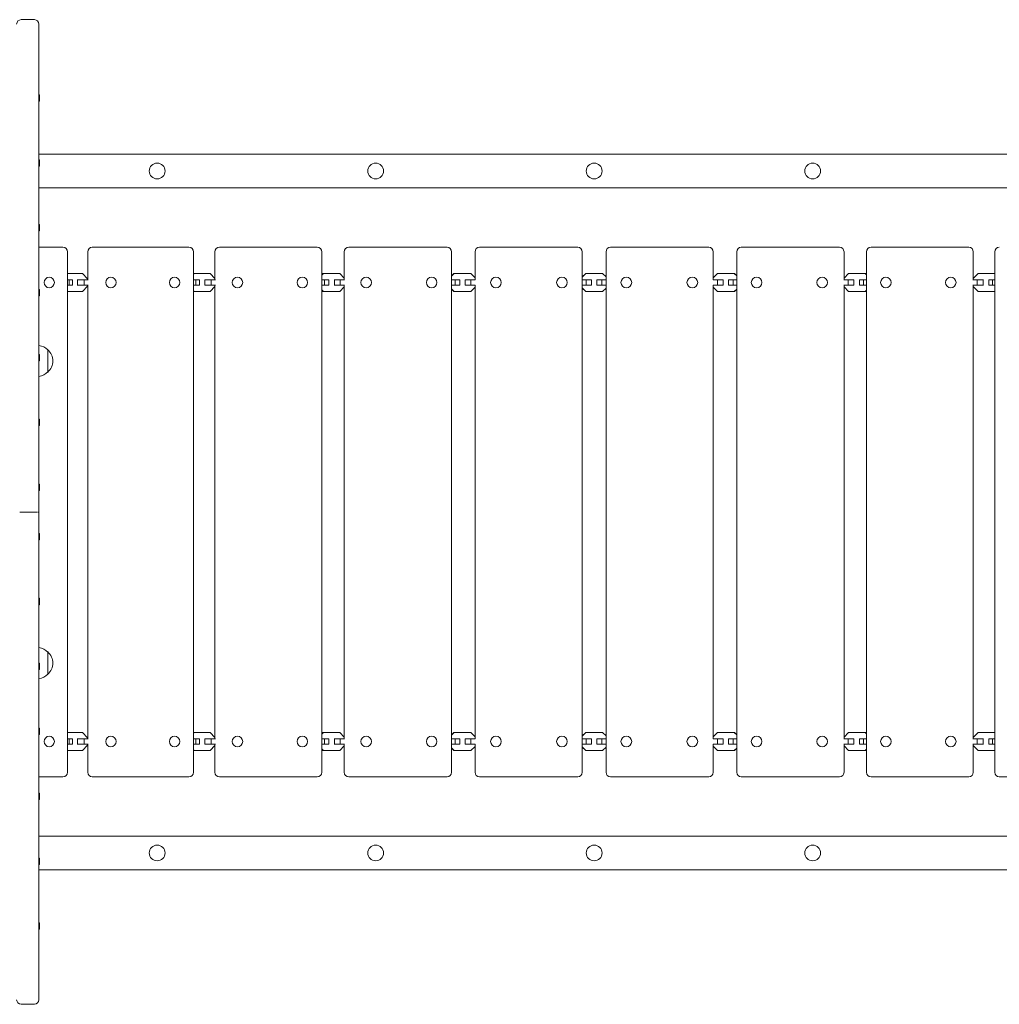
# Model space of a CAD drawing. Units: millimetres. Extents: x -3966 to 3428, y -3268 to 2985.
# Drawn here: x -1079 to 20, y -1437 to -332 of the extents above; entities that cross this region are included whole.
import ezdxf

# ---------------------------------------------------------------- set-up
doc = ezdxf.new("R2010")
doc.units = ezdxf.units.MM
doc.header["$LTSCALE"] = 20
doc.layers.add('2d', color=230, linetype='Continuous')

msp = doc.modelspace()

# ---------------------------------------------------------------- linework, layer by layer
at = {"layer": '2d', "lineweight": 0}
for p, q in [((-1062.3, -332.2), (-1077.3, -332.2)), ((-1057.3, -337.2), (-1057.3, -1431.9)), ((-1057.3, -416.8), (-1056.8, -416.4)), ((-1056.8, -423.6), (-1056.8, -416.4)), ((-1057.3, -423.2), (-1056.8, -423.6)), ((-1057.3, -483), (226.4, -483)), ((-1057.3, -489.6), (-1056.8, -489.3)), ((-1057.3, -496.1), (-1056.8, -496.4)), ((-1056.8, -496.4), (-1056.8, -489.3)), ((-1057.3, -521), (226.4, -521)), ((-1057.3, -562.4), (-1056.8, -562.1)), ((-1056.8, -569.2), (-1056.8, -562.1)), ((-1057.3, -568.9), (-1056.8, -569.2)), ((-1057.3, -587.6), (-1030.4, -587.6)), ((-1025.4, -592.6), (-1025.4, -1176.6)), ((-1002.6, -592.6), (-1002.6, -624.1)), ((-997.6, -587.6), (-889.1, -587.6)), ((-884.1, -592.6), (-884.1, -1176.6)), ((-859.9, -592.6), (-859.9, -624.1)), ((-854.9, -587.6), (-745.2, -587.6)), ((-740.2, -592.6), (-740.2, -1176.6)), ((-714.9, -592.6), (-714.9, -624.1)), ((-709.9, -587.6), (-599.6, -587.6)), ((-594.6, -592.6), (-594.6, -1176.6)), ((-568.3, -592.6), (-568.3, -624.1)), ((-563.3, -587.6), (-453, -587.6)), ((-448, -592.6), (-448, -1176.6)), ((-421.4, -1176.6), (-421.4, -592.6)), ((-416.4, -587.6), (-306.1, -587.6)), ((-301.1, -624.1), (-301.1, -592.6)), ((-274.8, -1176.6), (-274.8, -592.6)), ((-269.8, -587.6), (-159.5, -587.6)), ((-154.5, -624.1), (-154.5, -592.6)), ((-129.2, -1176.6), (-129.2, -592.6)), ((-124.2, -587.6), (-14.5, -587.6)), ((-9.5, -624.1), (-9.5, -592.6)), ((14.6, -1176.6), (14.6, -592.6)), ((-1008.4, -616.9), (-1025.4, -616.9)), ((-1002.7, -622.9), (-1008.4, -616.9)), ((-883.3, -616.9), (-884.1, -617.6)), ((-865.4, -616.9), (-884.1, -616.9)), ((-859.9, -622.5), (-865.4, -616.9)), ((-738.3, -616.9), (-740.2, -618.8)), ((-739.4, -616.9), (-740.2, -617.7)), ((-720, -616.9), (-739.4, -616.9)), ((-714.9, -622.1), (-720, -616.9)), ((-591.5, -616.9), (-594.6, -620)), ((-592.2, -616.9), (-594.6, -619.3)), ((-573.1, -616.9), (-592.2, -616.9)), ((-568.3, -621.7), (-573.1, -616.9)), ((-443.9, -616.9), (-448, -621.1)), ((-444.1, -616.9), (-448, -620.8)), ((-425.3, -616.9), (-444.1, -616.9)), ((-421.4, -620.9), (-425.3, -616.9)), ((-296.2, -616.9), (-301.1, -621.8)), ((-277.4, -616.9), (-296.2, -616.9)), ((-274.8, -619.7), (-277.6, -616.9)), ((-274.8, -619.5), (-277.4, -616.9)), ((-149.3, -616.9), (-154.5, -622.2)), ((-130.2, -616.9), (-149.3, -616.9)), ((-129.2, -618.5), (-130.8, -616.9)), ((-129.2, -617.8), (-130.2, -616.9)), ((-4, -616.9), (-9.5, -622.5)), ((14.6, -616.9), (-4, -616.9)), ((14.6, -617.3), (14.3, -616.9)), ((-1019.8, -624.1), (-1025.4, -624.1)), ((-1023.5, -630.1), (-1023.5, -624.1)), ((-1019.8, -630.1), (-1019.8, -624.1)), ((-1002, -624.1), (-1014.3, -624.1)), ((-1013.9, -630.1), (-1013.9, -624.1)), ((-1006.6, -630.1), (-1006.6, -624.1)), ((-1002.7, -624.1), (-1002.7, -622.9)), ((-877.2, -624.1), (-884.1, -624.1)), ((-881.4, -630.1), (-881.4, -624.1)), ((-877.2, -630.1), (-877.2, -624.1)), ((-859.5, -624.1), (-871.4, -624.1)), ((-871.2, -630.1), (-871.2, -624.1)), ((-864.2, -630.1), (-864.2, -624.1)), ((-732.1, -624.1), (-740.2, -624.1)), ((-736.9, -630.1), (-736.9, -624.1)), ((-732.1, -630.1), (-732.1, -624.1)), ((-714.6, -624.1), (-726.2, -624.1)), ((-726, -630.1), (-726, -624.1)), ((-719.4, -630.1), (-719.4, -624.1)), ((-585.4, -624.1), (-594.6, -624.1)), ((-590.6, -630.1), (-590.6, -624.1)), ((-585.4, -630.1), (-585.4, -624.1)), ((-568.2, -624.1), (-579.3, -624.1)), ((-579.2, -630.1), (-579.2, -624.1)), ((-573, -630.1), (-573, -624.1)), ((-437.8, -624.1), (-448, -624.1)), ((-443.5, -630.1), (-443.5, -624.1)), ((-437.8, -630.1), (-437.8, -624.1)), ((-431.6, -630.1), (-431.6, -624.1)), ((-421.4, -624.1), (-431.6, -624.1)), ((-425.9, -630.1), (-425.9, -624.1)), ((-290.2, -624.1), (-301.2, -624.1)), ((-296.4, -630.1), (-296.4, -624.1)), ((-290.2, -630.1), (-290.2, -624.1)), ((-284, -630.1), (-284, -624.1)), ((-274.8, -624.1), (-284, -624.1)), ((-278.8, -630.1), (-278.8, -624.1)), ((-143.3, -624.1), (-154.8, -624.1)), ((-150, -630.1), (-150, -624.1)), ((-143.4, -630.1), (-143.4, -624.1)), ((-137.3, -630.1), (-137.3, -624.1)), ((-129.2, -624.1), (-137.3, -624.1)), ((-132.5, -630.1), (-132.5, -624.1)), ((2, -624.1), (-9.9, -624.1)), ((-5.2, -630.1), (-5.2, -624.1)), ((1.7, -630.1), (1.7, -624.1)), ((7.8, -630.1), (7.8, -624.1)), ((14.6, -624.1), (7.8, -624.1)), ((12, -630.1), (12, -624.1)), ((-1057.3, -635.3), (-1056.8, -634.9)), ((-1056.8, -642.1), (-1056.8, -634.9)), ((-1019.8, -630.1), (-1025.4, -630.1)), ((-1025.4, -637.3), (-1008.4, -637.3)), ((-1002, -630.1), (-1014.3, -630.1)), ((-1008.4, -637.3), (-1002.7, -631.3)), ((-1002.7, -631.3), (-1002.7, -630.1)), ((-1002.6, -630.1), (-1002.6, -1139.1)), ((-877.2, -630.1), (-884.1, -630.1)), ((-884.1, -636.5), (-883.3, -637.3)), ((-865.4, -637.3), (-884.1, -637.3)), ((-859.5, -630.1), (-871.4, -630.1)), ((-865.4, -637.3), (-859.9, -631.6)), ((-859.9, -630.1), (-859.9, -1139.1)), ((-732.1, -630.1), (-740.2, -630.1)), ((-740.2, -635.3), (-738.3, -637.3)), ((-740.2, -636.5), (-739.4, -637.3)), ((-720, -637.3), (-739.4, -637.3)), ((-714.6, -630.1), (-726.2, -630.1)), ((-720, -637.3), (-714.9, -632)), ((-714.9, -630.1), (-714.9, -1139.1)), ((-585.4, -630.1), (-594.6, -630.1)), ((-594.6, -634.2), (-591.5, -637.3)), ((-594.6, -634.9), (-592.2, -637.3)), ((-573.1, -637.3), (-592.2, -637.3)), ((-568.2, -630.1), (-579.3, -630.1)), ((-573.1, -637.3), (-568.3, -632.5)), ((-568.3, -630.1), (-568.3, -1139.1)), ((-437.8, -630.1), (-448, -630.1)), ((-448, -633.1), (-443.9, -637.3)), ((-448, -633.3), (-444.1, -637.3)), ((-425.3, -637.3), (-444.1, -637.3)), ((-421.4, -630.1), (-431.6, -630.1)), ((-425.3, -637.3), (-421.4, -633.3)), ((-290.2, -630.1), (-301.2, -630.1)), ((-301.1, -1139.1), (-301.1, -630.1)), ((-301.1, -632.4), (-296.2, -637.3)), ((-296.2, -637.3), (-277.4, -637.3)), ((-274.8, -630.1), (-284, -630.1)), ((-277.6, -637.3), (-274.8, -634.5)), ((-277.4, -637.3), (-274.8, -634.7)), ((-143.3, -630.1), (-154.8, -630.1)), ((-154.5, -1139.1), (-154.5, -630.1)), ((-154.5, -632), (-149.3, -637.3)), ((-149.3, -637.3), (-130.2, -637.3)), ((-129.2, -630.1), (-137.3, -630.1)), ((-130.8, -637.3), (-129.2, -635.7)), ((-130.2, -637.3), (-129.2, -636.3)), ((2, -630.1), (-9.9, -630.1)), ((-9.5, -1139.1), (-9.5, -630.1)), ((-9.5, -631.7), (-4, -637.3)), ((-4, -637.3), (14.6, -637.3)), ((14.6, -630.1), (7.8, -630.1)), ((14.3, -637.3), (14.6, -636.9)), ((-1057.3, -641.7), (-1056.8, -642.1)), ((-1047.3, -727.6), (-1047.3, -702.6)), ((-1057.3, -708.1), (-1056.8, -707.8)), ((-1057.3, -714.6), (-1056.8, -714.9)), ((-1056.8, -714.9), (-1056.8, -707.8)), ((-1057.3, -780.9), (-1056.8, -780.6)), ((-1056.8, -787.7), (-1056.8, -780.6)), ((-1057.3, -787.4), (-1056.8, -787.7)), ((-1057.3, -853.8), (-1056.8, -853.4)), ((-1057.3, -860.2), (-1056.8, -860.6)), ((-1056.8, -860.6), (-1056.8, -853.4)), ((-1062.3, -884.6), (-1077.3, -884.6)), ((-1057.3, -908.9), (-1056.8, -908.6)), ((-1057.3, -915.4), (-1056.8, -915.7)), ((-1056.8, -915.7), (-1056.8, -908.6)), ((-1057.3, -981.8), (-1056.8, -981.4)), ((-1056.8, -988.6), (-1056.8, -981.4)), ((-1057.3, -988.2), (-1056.8, -988.6)), ((-1047.3, -1066.6), (-1047.3, -1041.6)), ((-1057.3, -1054.6), (-1056.8, -1054.3)), ((-1056.8, -1061.4), (-1056.8, -1054.3)), ((-1057.3, -1061.1), (-1056.8, -1061.4)), ((-1057.3, -1127.4), (-1056.8, -1127.1)), ((-1057.3, -1133.9), (-1056.8, -1134.2)), ((-1056.8, -1134.2), (-1056.8, -1127.1)), ((-1008.4, -1131.9), (-1025.4, -1131.9)), ((-1002.7, -1137.9), (-1008.4, -1131.9)), ((-883.3, -1131.9), (-884.1, -1132.6)), ((-865.4, -1131.9), (-884.1, -1131.9)), ((-859.9, -1137.5), (-865.4, -1131.9)), ((-738.3, -1131.9), (-740.2, -1133.8)), ((-739.4, -1131.9), (-740.2, -1132.7)), ((-720, -1131.9), (-739.4, -1131.9)), ((-714.9, -1137.1), (-720, -1131.9)), ((-591.5, -1131.9), (-594.6, -1135)), ((-592.2, -1131.9), (-594.6, -1134.3)), ((-573.1, -1131.9), (-592.2, -1131.9)), ((-568.3, -1136.7), (-573.1, -1131.9)), ((-443.9, -1131.9), (-448, -1136.1)), ((-444.1, -1131.9), (-448, -1135.8)), ((-425.3, -1131.9), (-444.1, -1131.9)), ((-421.4, -1135.9), (-425.3, -1131.9)), ((-296.2, -1131.9), (-301.1, -1136.8)), ((-277.4, -1131.9), (-296.2, -1131.9)), ((-274.8, -1134.7), (-277.6, -1131.9)), ((-274.8, -1134.5), (-277.4, -1131.9)), ((-149.3, -1131.9), (-154.5, -1137.2)), ((-130.2, -1131.9), (-149.3, -1131.9)), ((-129.2, -1133.5), (-130.8, -1131.9)), ((-129.2, -1132.8), (-130.2, -1131.9)), ((-4, -1131.9), (-9.5, -1137.5)), ((14.6, -1131.9), (-4, -1131.9)), ((14.6, -1132.3), (14.3, -1131.9)), ((-1019.8, -1139.1), (-1025.4, -1139.1)), ((-1019.8, -1145.1), (-1025.4, -1145.1)), ((-1023.5, -1145.1), (-1023.5, -1139.1)), ((-1019.8, -1145.1), (-1019.8, -1139.1)), ((-1002, -1139.1), (-1014.3, -1139.1)), ((-1002, -1145.1), (-1014.3, -1145.1)), ((-1013.9, -1145.1), (-1013.9, -1139.1)), ((-1008.4, -1152.3), (-1002.7, -1146.3)), ((-1006.6, -1145.1), (-1006.6, -1139.1)), ((-1002.7, -1139.1), (-1002.7, -1137.9)), ((-1002.7, -1146.3), (-1002.7, -1145.1)), ((-1002.6, -1145.1), (-1002.6, -1176.6)), ((-877.2, -1139.1), (-884.1, -1139.1)), ((-877.2, -1145.1), (-884.1, -1145.1)), ((-881.4, -1145.1), (-881.4, -1139.1)), ((-877.2, -1145.1), (-877.2, -1139.1)), ((-859.5, -1139.1), (-871.4, -1139.1)), ((-859.5, -1145.1), (-871.4, -1145.1)), ((-871.2, -1145.1), (-871.2, -1139.1)), ((-865.4, -1152.3), (-859.9, -1146.6)), ((-864.2, -1145.1), (-864.2, -1139.1)), ((-859.9, -1145.1), (-859.9, -1176.6)), ((-732.1, -1139.1), (-740.2, -1139.1)), ((-732.1, -1145.1), (-740.2, -1145.1)), ((-736.9, -1145.1), (-736.9, -1139.1)), ((-732.1, -1145.1), (-732.1, -1139.1)), ((-714.6, -1139.1), (-726.2, -1139.1)), ((-714.6, -1145.1), (-726.2, -1145.1)), ((-726, -1145.1), (-726, -1139.1)), ((-720, -1152.3), (-714.9, -1147)), ((-719.4, -1145.1), (-719.4, -1139.1)), ((-714.9, -1145.1), (-714.9, -1176.6)), ((-585.4, -1139.1), (-594.6, -1139.1)), ((-585.4, -1145.1), (-594.6, -1145.1)), ((-590.6, -1145.1), (-590.6, -1139.1)), ((-585.4, -1145.1), (-585.4, -1139.1)), ((-568.2, -1139.1), (-579.3, -1139.1)), ((-568.2, -1145.1), (-579.3, -1145.1)), ((-579.2, -1145.1), (-579.2, -1139.1)), ((-573.1, -1152.3), (-568.3, -1147.5)), ((-573, -1145.1), (-573, -1139.1)), ((-568.3, -1145.1), (-568.3, -1176.6)), ((-437.8, -1139.1), (-448, -1139.1)), ((-437.8, -1145.1), (-448, -1145.1)), ((-448, -1148.1), (-443.9, -1152.3)), ((-448, -1148.3), (-444.1, -1152.3)), ((-443.5, -1145.1), (-443.5, -1139.1)), ((-437.8, -1145.1), (-437.8, -1139.1)), ((-431.6, -1145.1), (-431.6, -1139.1)), ((-421.4, -1139.1), (-431.6, -1139.1)), ((-421.4, -1145.1), (-431.6, -1145.1)), ((-425.9, -1145.1), (-425.9, -1139.1)), ((-425.3, -1152.3), (-421.4, -1148.3)), ((-290.2, -1139.1), (-301.2, -1139.1)), ((-290.2, -1145.1), (-301.2, -1145.1)), ((-301.1, -1176.6), (-301.1, -1145.1)), ((-301.1, -1147.4), (-296.2, -1152.3)), ((-296.4, -1145.1), (-296.4, -1139.1)), ((-290.2, -1145.1), (-290.2, -1139.1)), ((-284, -1145.1), (-284, -1139.1)), ((-274.8, -1139.1), (-284, -1139.1)), ((-274.8, -1145.1), (-284, -1145.1)), ((-278.8, -1145.1), (-278.8, -1139.1)), ((-143.3, -1139.1), (-154.8, -1139.1)), ((-143.3, -1145.1), (-154.8, -1145.1)), ((-154.5, -1176.6), (-154.5, -1145.1)), ((-154.5, -1147), (-149.3, -1152.3)), ((-150, -1145.1), (-150, -1139.1)), ((-143.4, -1145.1), (-143.4, -1139.1)), ((-137.3, -1145.1), (-137.3, -1139.1)), ((-129.2, -1139.1), (-137.3, -1139.1)), ((-129.2, -1145.1), (-137.3, -1145.1)), ((-132.5, -1145.1), (-132.5, -1139.1)), ((2, -1139.1), (-9.9, -1139.1)), ((2, -1145.1), (-9.9, -1145.1)), ((-9.5, -1176.6), (-9.5, -1145.1)), ((-9.5, -1146.7), (-4, -1152.3)), ((-5.2, -1145.1), (-5.2, -1139.1)), ((1.7, -1145.1), (1.7, -1139.1)), ((7.8, -1145.1), (7.8, -1139.1)), ((14.6, -1139.1), (7.8, -1139.1)), ((14.6, -1145.1), (7.8, -1145.1)), ((12, -1145.1), (12, -1139.1)), ((-1025.4, -1152.3), (-1008.4, -1152.3)), ((-884.1, -1151.5), (-883.3, -1152.3)), ((-865.4, -1152.3), (-884.1, -1152.3)), ((-740.2, -1150.3), (-738.3, -1152.3)), ((-740.2, -1151.5), (-739.4, -1152.3)), ((-720, -1152.3), (-739.4, -1152.3)), ((-594.6, -1149.2), (-591.5, -1152.3)), ((-594.6, -1149.9), (-592.2, -1152.3)), ((-573.1, -1152.3), (-592.2, -1152.3)), ((-425.3, -1152.3), (-444.1, -1152.3)), ((-296.2, -1152.3), (-277.4, -1152.3)), ((-277.6, -1152.3), (-274.8, -1149.5)), ((-277.4, -1152.3), (-274.8, -1149.7)), ((-149.3, -1152.3), (-130.2, -1152.3)), ((-130.8, -1152.3), (-129.2, -1150.7)), ((-130.2, -1152.3), (-129.2, -1151.3)), ((-4, -1152.3), (14.6, -1152.3)), ((14.3, -1152.3), (14.6, -1151.9)), ((-1030.4, -1181.6), (-1057.3, -1181.6)), ((-889.1, -1181.6), (-997.6, -1181.6)), ((-745.2, -1181.6), (-854.9, -1181.6)), ((-599.6, -1181.6), (-709.9, -1181.6)), ((-453, -1181.6), (-563.3, -1181.6)), ((-306.1, -1181.6), (-416.4, -1181.6)), ((-159.5, -1181.6), (-269.8, -1181.6)), ((-14.5, -1181.6), (-124.2, -1181.6)), ((128.2, -1181.6), (19.6, -1181.6)), ((-1057.3, -1200.3), (-1056.8, -1199.9)), ((-1056.8, -1207.1), (-1056.8, -1199.9)), ((-1057.3, -1206.7), (-1056.8, -1207.1)), ((-1057.3, -1248.1), (226.4, -1248.1)), ((-1057.3, -1273.1), (-1056.8, -1272.8)), ((-1057.3, -1279.6), (-1056.8, -1279.9)), ((-1056.8, -1279.9), (-1056.8, -1272.8)), ((-1057.3, -1286.1), (226.4, -1286.1)), ((-1057.3, -1345.9), (-1056.8, -1345.6)), ((-1056.8, -1352.7), (-1056.8, -1345.6)), ((-1057.3, -1352.4), (-1056.8, -1352.7)), ((-1077.3, -1436.9), (-1062.3, -1436.9))]:
    msp.add_line(p, q, dxfattribs=at)
for centre in [(-924.7, -502), (-679.7, -502), (-434.7, -502), (-189.7, -502), (-924.7, -1267.1), (-679.7, -1267.1), (-434.7, -1267.1), (-189.7, -1267.1)]:
    msp.add_circle(centre, 8.85, dxfattribs=at)
for centre, radius, start, end in [((-1077.3, -337.2), 5, 90, 180), ((-1062.3, -337.2), 5, 0, 90), ((-1030.4, -592.6), 5, 0, 90), ((-997.6, -592.6), 5, 90, 180), ((-889.1, -592.6), 5, 0, 90), ((-854.9, -592.6), 5, 90, 180), ((-745.2, -592.6), 5, 0, 90), ((-709.9, -592.6), 5, 90, 180), ((-599.6, -592.6), 5, 0, 90), ((-563.3, -592.6), 5, 90, 180), ((-453, -592.6), 5, 0, 90), ((-416.4, -592.6), 5, 90, 180), ((-306.1, -592.6), 5, 0, 90), ((-269.8, -592.6), 5, 90, 180), ((-159.5, -592.6), 5, 0, 90), ((-124.2, -592.6), 5, 90, 180), ((-14.5, -592.6), 5, 0, 90), ((19.6, -592.6), 5, 90, 180), ((-1059.5, -714.6), 17, 44.1865, 82.5975), ((-1058.8, -715.1), 17, 312.6679, 47.3321), ((-1059.5, -715.6), 17, 277.4025, 315.8135), ((-1059.5, -1053.6), 17, 44.1865, 82.5975), ((-1058.8, -1054.1), 17, 312.6679, 47.3321), ((-1059.5, -1054.6), 17, 277.4025, 315.8135), ((-1030.4, -1176.6), 5, 270, 0), ((-997.6, -1176.6), 5, 180, 270), ((-889.1, -1176.6), 5, 270, 0), ((-854.9, -1176.6), 5, 180, 270), ((-745.2, -1176.6), 5, 270, 0), ((-709.9, -1176.6), 5, 180, 270), ((-599.6, -1176.6), 5, 270, 0), ((-563.3, -1176.6), 5, 180, 270), ((-453, -1176.6), 5, 270, 0), ((-416.4, -1176.6), 5, 180, 270), ((-306.1, -1176.6), 5, 270, 0), ((-269.8, -1176.6), 5, 180, 270), ((-159.5, -1176.6), 5, 270, 0), ((-124.2, -1176.6), 5, 180, 270), ((-14.5, -1176.6), 5, 270, 0), ((19.6, -1176.6), 5, 180, 270), ((-1077.3, -1431.9), 5, 180, 270), ((-1062.3, -1431.9), 5, 270, 0)]:
    msp.add_arc(centre, radius, start, end, dxfattribs=at)
for centre, ratio in [((-1045.7, -627.1), 0.944043), ((-976.6, -627.1), 0.966023), ((-905.2, -627.1), 0.966023), ((-834.7, -627.1), 0.982616), ((-761.9, -627.1), 0.982616), ((-690.4, -627.1), 0.99373), ((-616.9, -627.1), 0.99373), ((-544.8, -627.1), 0.999296), ((-470.8, -627.1), 0.999296), ((-398.6, -627.1), 0.999296), ((-324.6, -627.1), 0.999296), ((-252.5, -627.1), 0.99373), ((-179, -627.1), 0.99373), ((-107.5, -627.1), 0.982616), ((-34.8, -627.1), 0.982616), ((-1045.7, -1142.1), 0.944043), ((-976.6, -1142.1), 0.966023), ((-905.2, -1142.1), 0.966023), ((-834.7, -1142.1), 0.982616), ((-761.9, -1142.1), 0.982616), ((-690.4, -1142.1), 0.99373), ((-616.9, -1142.1), 0.99373), ((-544.8, -1142.1), 0.999296), ((-470.8, -1142.1), 0.999296), ((-398.6, -1142.1), 0.999296), ((-324.6, -1142.1), 0.999296), ((-252.5, -1142.1), 0.99373), ((-179, -1142.1), 0.99373), ((-107.5, -1142.1), 0.982616), ((-34.8, -1142.1), 0.982616)]:
    msp.add_ellipse(centre, major_axis=(0, 6), ratio=ratio, dxfattribs=at)
for points, knots in [([(-1077.3, -884.6), (-1077.6, -884.6), (-1078, -884.6), (-1078.4, -884.6), (-1078.6, -884.6), (-1078.8, -884.6), (-1078.8, -884.6), (-1078.9, -884.6)], [0, 0, 0, 0, 0.000976856, 0.000976856, 0.001465284, 0.001465284, 0.001562288, 0.001562288, 0.001562288, 0.001562288]), ([(-1062.3, -884.6), (-1062, -884.6), (-1061.7, -884.6), (-1061.2, -884.6), (-1061, -884.6), (-1060.8, -884.6), (-1060.8, -884.6), (-1060.8, -884.6)], [0, 0, 0, 0, 0.000976856, 0.000976856, 0.001465284, 0.001465284, 0.001562288, 0.001562288, 0.001562288, 0.001562288]), ([(-1060.7, -884.6), (-1060.6, -884.6), (-1060.5, -884.6), (-1060.1, -884.6), (-1059.8, -884.6), (-1059.5, -884.6), (-1059.5, -884.6), (-1059.5, -884.6)], [0.001629281, 0.001629281, 0.001629281, 0.001629281, 0.001953712, 0.001953712, 0.002930567, 0.002930567, 0.003021091, 0.003021091, 0.003021091, 0.003021091]), ([(-1058.8, -884.6), (-1058.8, -884.6), (-1058.8, -884.6), (-1058.6, -884.6), (-1058.4, -884.6), (-1058.2, -884.6)], [0.0038909065, 0.0038909065, 0.0038909065, 0.0038909065, 0.0039074231, 0.0039074231, 0.0048042925, 0.0048042925, 0.0048042925, 0.0048042925])]:
    msp.add_open_spline(points, degree=3, knots=knots, dxfattribs=at)

doc.saveas('drawing.dxf')
